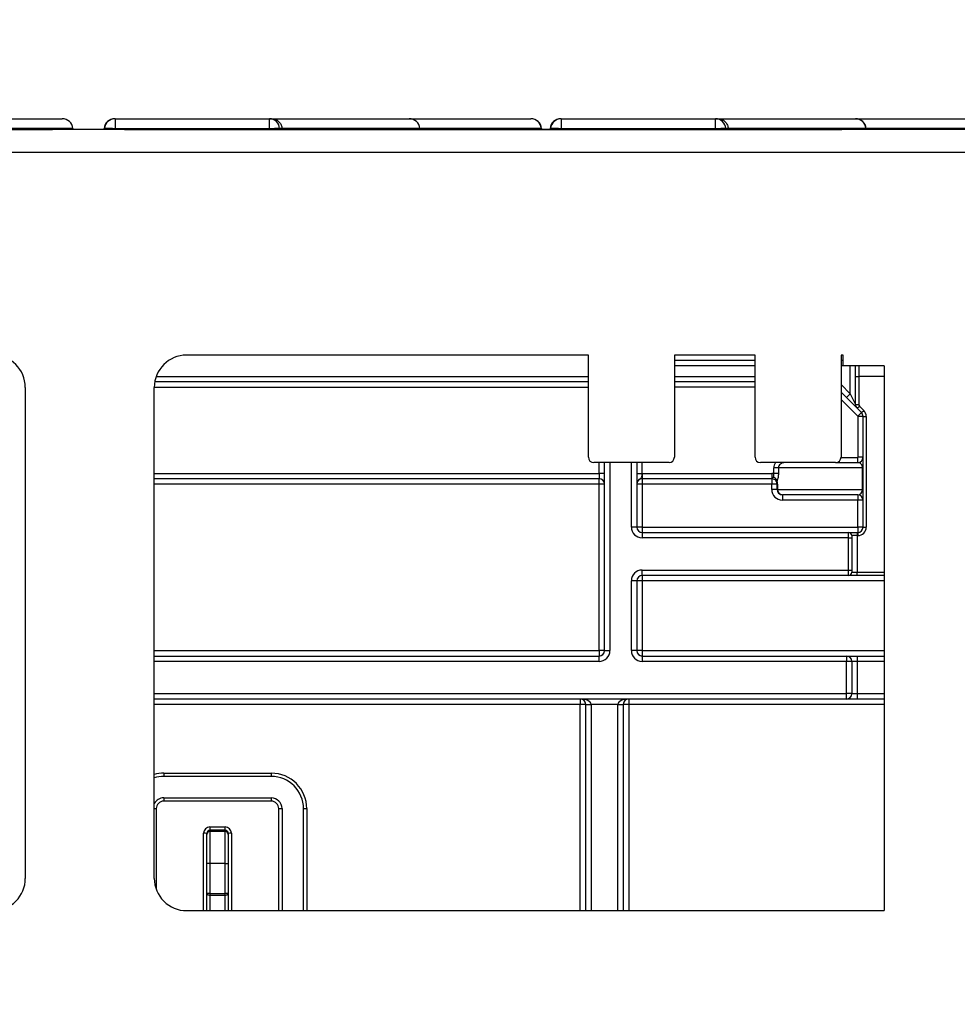
# Model space of a CAD drawing. Units: millimetres. Extents: x 8 to 418, y -29 to 291.
# Drawn here: x 99 to 112, y 235 to 248 of the extents above; entities that cross this region are included whole.
import ezdxf

# ---------------------------------------------------------------- set-up
doc = ezdxf.new("R2010")
doc.units = ezdxf.units.MM
doc.layers.add('FORMAT', color=7, linetype='Continuous')
doc.styles.add('SLDTEXTSTYLE1', font='TXT', dxfattribs={"width": 0.7})
doc.dimstyles.new('SLDDIMSTYLE0', dxfattribs={"dimtxt": 3.393075, "dimasz": 5, "dimexe": 0, "dimexo": 0.0625, "dimgap": 0.848269, "dimtad": 2, "dimdec": 4, "dimlfac": 7, "dimrnd": 1e-09, "dimzin": 12, "dimdsep": 46, "dimtxsty": 'SLDTEXTSTYLE1', "dimsah": 1, "dimcen": 0.09, "dimadec": 0, "dimazin": 3, "dimtfac": 1, "dimtdec": 4, "dimtofl": 0, "dimtmove": 0, "dimatfit": 3, "dimfxl": 0, "dimfrac": 2, "dimtolj": 1, "dimtzin": 12, "dimarcsym": 0})

# ---------------------------------------------------------------- blocks, each defined once
blk = doc.blocks.new('_D')
at = {"layer": 'FORMAT'}
for p, q in [((28.736, 198.826), (28.736, 251.933)), ((171.593, 243.681), (171.593, 251.933)), ((28.736, 250.933), (171.593, 250.933))]:
    blk.add_line(p, q, dxfattribs=at)
for points in [[(28.736, 250.933), (33.736, 250.493), (33.736, 251.373)], [(171.593, 250.933), (166.593, 251.373), (166.593, 250.493)]]:
    blk.add_solid(points, dxfattribs=at)
at = {"layer": 'FORMAT', "attachment_point": 1, "style": 'SLDTEXTSTYLE1'}
for s, insert, char_height in [('%%p', (99.686, 255.307), 3.3931), ('1000', (91.721, 255.307), 3.3931), ('2', (102.793, 255.307), 3.393)]:
    blk.add_mtext(s, dxfattribs=dict(at, insert=insert, char_height=char_height))
blk = doc.blocks.new('_D_1')
at = {"layer": 'FORMAT'}
for p, q in [((28.736, 238.753), (28.736, 257.681)), ((175.021, 231.21), (175.021, 257.681)), ((28.736, 256.681), (175.021, 256.681))]:
    blk.add_line(p, q, dxfattribs=at)
for points in [[(28.736, 256.681), (33.736, 256.241), (33.736, 257.121)], [(175.021, 256.681), (170.021, 257.121), (170.021, 256.241)]]:
    blk.add_solid(points, dxfattribs=at)
at = {"layer": 'FORMAT', "insert": (93.925, 261.055), "char_height": 3.3931, "attachment_point": 1, "style": 'SLDTEXTSTYLE1'}
blk.add_mtext('1024', dxfattribs=at)

msp = doc.modelspace()

# ---------------------------------------------------------------- linework, layer by layer
at = {"color": 7, "linetype": 'Continuous', "lineweight": 25}
for p, q in [((98.212551, 246.538245), (99.815363, 246.538245)), ((100.512866, 246.538245), (100.518175, 246.538245)), ((100.518175, 246.538245), (100.518175, 246.402864)), ((100.518175, 246.538245), (102.569441, 246.538245)), ((102.569441, 246.402864), (102.569441, 246.538245)), ((102.569441, 246.538245), (102.59814, 246.538245)), ((102.59814, 246.538245), (104.42606, 246.538245)), ((104.426836, 246.538245), (106.040815, 246.538245)), ((106.040815, 246.538245), (106.042631, 246.538245)), ((106.439845, 246.538245), (106.446746, 246.538245)), ((106.446746, 246.538245), (106.446746, 246.402864)), ((106.446746, 246.538245), (108.498012, 246.538245)), ((108.498012, 246.402864), (108.498012, 246.538245)), ((108.498012, 246.538245), (108.526711, 246.538245)), ((108.526711, 246.538245), (110.354631, 246.538245)), ((110.355408, 246.538245), (111.969386, 246.538245)), ((171.521257, 246.395388), (28.806972, 246.395388)), ((90.152162, 246.395388), (99.685547, 246.395388)), ((99.957676, 246.407839), (99.958765, 246.395388)), ((100.369464, 246.395388), (100.370553, 246.407839)), ((100.376343, 246.407839), (100.370553, 246.407839)), ((102.569441, 246.402864), (100.518175, 246.402864)), ((100.642682, 246.395388), (110.176067, 246.395388)), ((102.737171, 246.407839), (102.704034, 246.407839)), ((102.737171, 246.407839), (102.738235, 246.395388)), ((104.566988, 246.407839), (102.737171, 246.407839)), ((104.570239, 246.395388), (104.56915, 246.407839)), ((106.184945, 246.407839), (106.181967, 246.407839)), ((106.184945, 246.407839), (106.186034, 246.395388)), ((106.297531, 246.407839), (106.296442, 246.395388)), ((106.304915, 246.407839), (106.297531, 246.407839)), ((108.498012, 246.402864), (106.446746, 246.402864)), ((108.665742, 246.407839), (108.632606, 246.407839)), ((108.665742, 246.407839), (108.666807, 246.395388)), ((110.495559, 246.407839), (108.665742, 246.407839)), ((110.498811, 246.395388), (110.497721, 246.407839)), ((28.806972, 246.095388), (171.521257, 246.095388)), ((106.806972, 243.395388), (101.467264, 243.395388)), ((106.806972, 242.038245), (106.806972, 243.395388)), ((109.021257, 243.395388), (107.949829, 243.395388)), ((107.949829, 243.395388), (107.949829, 242.038245)), ((109.021257, 243.323959), (107.949829, 243.323959)), ((109.021257, 242.038245), (109.021257, 243.395388)), ((110.192686, 243.395388), (110.164115, 243.395388)), ((110.164115, 243.395388), (110.164115, 242.038245)), ((110.192686, 243.323959), (110.164115, 243.323959)), ((110.192686, 243.252531), (110.192686, 243.395388)), ((110.735543, 243.252531), (110.192686, 243.252531)), ((110.285543, 242.882117), (110.285543, 243.252531)), ((110.356972, 243.109673), (110.356972, 243.252385)), ((110.735543, 243.252531), (110.735543, 236.010998)), ((110.356972, 243.109673), (110.399829, 243.109673)), ((110.356972, 242.73926), (110.356972, 243.109673)), ((110.399829, 243.109673), (110.399829, 242.73926)), ((99.324407, 242.966816), (99.324407, 236.439392)), ((101.038692, 236.439393), (101.038692, 242.966816)), ((106.806972, 243.038245), (101.044687, 243.038245)), ((109.021257, 243.038245), (107.949829, 243.038245)), ((110.235035, 242.83161), (110.164115, 242.902531)), ((110.235035, 242.83161), (110.285543, 242.882117)), ((110.377893, 242.688753), (110.235035, 242.83161)), ((110.285543, 242.882117), (110.356972, 242.73926)), ((110.356972, 242.73926), (110.399829, 242.73926)), ((110.377893, 242.688753), (110.408197, 242.719057)), ((110.436051, 242.630594), (110.377893, 242.688753)), ((110.408197, 242.719057), (110.466355, 242.660899)), ((110.436051, 242.630594), (110.388574, 242.583117)), ((110.389829, 242.038245), (110.389829, 242.580087)), ((110.456972, 242.580087), (110.389829, 242.580087)), ((110.436051, 242.630594), (110.466355, 242.660899)), ((110.456972, 241.109673), (110.456972, 242.580087)), ((110.456972, 242.580087), (110.499829, 242.580087)), ((110.499829, 242.580087), (110.499829, 241.109673)), ((110.385543, 241.966816), (110.385543, 242.033959)), ((110.456972, 242.038245), (110.389829, 242.038245)), ((107.8784, 241.966816), (106.8784, 241.966816)), ((107.021257, 239.466816), (107.021257, 241.966816)), ((107.449829, 241.966816), (107.449829, 241.109673)), ((110.092686, 241.966816), (109.092686, 241.966816)), ((109.332047, 241.895388), (109.270982, 241.895388)), ((109.270982, 241.821129), (109.270982, 241.895388)), ((110.450506, 241.895388), (109.332047, 241.895388)), ((109.332047, 241.895388), (109.332047, 241.821129)), ((110.092686, 241.966816), (110.385543, 241.966816)), ((110.450506, 241.609673), (110.450506, 241.895388)), ((110.450506, 241.895388), (110.456972, 241.895388)), ((106.949829, 241.752531), (101.038692, 241.752531)), ((106.949829, 241.823959), (106.949829, 241.752531)), ((107.021257, 241.823959), (106.949829, 241.823959)), ((106.949829, 241.681725), (106.949829, 241.752531)), ((107.449829, 241.823895), (107.516972, 241.823895)), ((107.521257, 241.823959), (107.521257, 241.752531)), ((107.521257, 241.823959), (109.242686, 241.823959)), ((109.242686, 241.752531), (107.521257, 241.752531)), ((107.521257, 241.752531), (107.521257, 241.681725)), ((109.242686, 241.823959), (109.242686, 241.752531)), ((109.242686, 241.752531), (109.242686, 241.681725)), ((109.332047, 241.821129), (109.270982, 241.821129)), ((106.949829, 239.46744), (106.949829, 241.681725)), ((107.521257, 241.681725), (107.521257, 241.110297)), ((109.242686, 241.681725), (107.521257, 241.681725)), ((109.242686, 241.610297), (109.242686, 241.681725)), ((109.320581, 241.681102), (109.314115, 241.681102)), ((109.314115, 241.609673), (109.314115, 241.681102)), ((109.320581, 241.681102), (109.320581, 241.609673)), ((109.320581, 241.609673), (109.314115, 241.609673)), ((109.320581, 241.609673), (110.450506, 241.609673)), ((110.385543, 241.538245), (109.385543, 241.538245)), ((109.385543, 241.538245), (109.385543, 241.46744)), ((110.385543, 241.538245), (110.385543, 241.46744)), ((110.450506, 241.609673), (110.456972, 241.609673)), ((110.385543, 241.46744), (109.385543, 241.46744)), ((110.385543, 241.110297), (110.385543, 241.46744)), ((107.449829, 241.109673), (107.3784, 241.109673)), ((107.521257, 241.110297), (110.385543, 241.110297)), ((107.521257, 241.110297), (107.521257, 241.038245)), ((110.385543, 241.110297), (110.385543, 241.038245)), ((110.456972, 241.109673), (110.499829, 241.109673)), ((107.521257, 241.038245), (107.521257, 240.966816)), ((107.521257, 241.038245), (110.264115, 241.038245)), ((110.264115, 240.966816), (107.521257, 240.966816)), ((110.264115, 240.966816), (110.264115, 241.038245)), ((110.264115, 241.038245), (110.3784, 241.038245)), ((110.264115, 240.538245), (110.264115, 240.966816)), ((110.264115, 240.966816), (110.306972, 240.966816)), ((110.306972, 240.995388), (110.306972, 240.966816)), ((110.3784, 240.995388), (110.306972, 240.995388)), ((110.306972, 240.966816), (110.306972, 240.538245)), ((110.3784, 241.038245), (110.3784, 240.995388)), ((110.3784, 241.038245), (110.385543, 241.038245)), ((110.3784, 240.995388), (110.3784, 240.509673)), ((110.385543, 240.995388), (110.3784, 240.995388)), ((110.385543, 241.038245), (110.385543, 240.995388)), ((107.521257, 240.538245), (110.264115, 240.538245)), ((107.521257, 240.466816), (107.521257, 240.538245)), ((110.264115, 240.466816), (107.521257, 240.466816)), ((107.521257, 240.466816), (107.521257, 240.396011)), ((110.264115, 240.466816), (110.264115, 240.538245)), ((110.264115, 240.538245), (110.306972, 240.538245)), ((110.3784, 240.466816), (110.264115, 240.466816)), ((110.306972, 240.538245), (110.306972, 240.509673)), ((110.306972, 240.509673), (110.3784, 240.509673)), ((110.3784, 240.466816), (110.3784, 240.509673)), ((110.735543, 240.466816), (110.3784, 240.466816)), ((107.3784, 239.466816), (107.3784, 240.395388)), ((107.449829, 240.395388), (107.3784, 240.395388)), ((107.449829, 240.395388), (107.449829, 239.466816)), ((107.521257, 240.396011), (107.521257, 239.46744)), ((101.038692, 239.395388), (106.949829, 239.395388)), ((106.949829, 239.46744), (106.949829, 239.395388)), ((106.949829, 239.323959), (106.949829, 239.395388)), ((107.021257, 239.466816), (107.092686, 239.466816)), ((107.449829, 239.466816), (107.3784, 239.466816)), ((107.521257, 239.46744), (107.521257, 239.395388)), ((107.521257, 239.395388), (107.521257, 239.323959)), ((107.521257, 239.395388), (110.235543, 239.395388)), ((110.235543, 239.395388), (110.235543, 239.323959)), ((110.235543, 239.395388), (110.3784, 239.395388)), ((110.3784, 239.395388), (110.3784, 239.323959)), ((110.3784, 239.395388), (110.735543, 239.395388)), ((110.235543, 239.323959), (107.521257, 239.323959)), ((110.235543, 238.895388), (110.235543, 239.323959)), ((110.306972, 239.323959), (110.235543, 239.323959)), ((110.306972, 239.323959), (110.306972, 238.895388)), ((110.3784, 239.323959), (110.306972, 239.323959)), ((110.3784, 239.323959), (110.3784, 238.895388)), ((110.306972, 238.895388), (110.235543, 238.895388)), ((110.235543, 238.823959), (110.235543, 238.895388)), ((110.306972, 238.895388), (110.3784, 238.895388)), ((110.3784, 238.895388), (110.3784, 238.823959)), ((110.235543, 238.823959), (101.038692, 238.823959)), ((106.699829, 238.823959), (106.699829, 238.753154)), ((106.771257, 236.010922), (106.771257, 238.752531)), ((107.199834, 238.753154), (106.842681, 238.753154)), ((107.271257, 238.752531), (107.271257, 236.010932)), ((107.342686, 238.823959), (107.342686, 238.753154)), ((110.3784, 238.823959), (110.235543, 238.823959)), ((110.735543, 238.823959), (110.3784, 238.823959)), ((101.164115, 237.837871), (102.592686, 237.837871)), ((101.164115, 237.837871), (101.164115, 237.795388)), ((102.592686, 237.837871), (102.592686, 237.795388)), ((102.592686, 237.795388), (101.164115, 237.795388)), ((101.164115, 237.509673), (101.164115, 237.466442)), ((101.164115, 237.509673), (102.592686, 237.509673)), ((102.592686, 237.466442), (101.164115, 237.466442)), ((102.592686, 237.509673), (102.592686, 237.466442)), ((102.735543, 237.366816), (102.735543, 236.010846)), ((103.021257, 236.010851), (103.021257, 237.366816)), ((101.735543, 237.022642), (101.735543, 237.038245)), ((101.7784, 237.124333), (101.7784, 237.081102)), ((101.7784, 237.124333), (101.9784, 237.124333)), ((101.7784, 237.081102), (101.7784, 237.080939)), ((101.7784, 237.081102), (101.9784, 237.081102)), ((101.7784, 237.080939), (101.7784, 237.065336)), ((101.9784, 237.080939), (101.7784, 237.080939)), ((101.7784, 237.065336), (101.7784, 236.638395)), ((101.7784, 237.065336), (101.9784, 237.065336)), ((101.9784, 237.081102), (101.9784, 237.124333)), ((101.9784, 237.080939), (101.9784, 237.081102)), ((101.9784, 237.065336), (101.9784, 237.080939)), ((101.9784, 236.638395), (101.9784, 237.065336)), ((102.021257, 237.038245), (102.021257, 237.022642)), ((101.735543, 236.638395), (101.735543, 237.022642)), ((102.021257, 237.022642), (102.021257, 236.638395)), ((101.735543, 236.23823), (101.735543, 236.638395)), ((101.7784, 236.638395), (101.735543, 236.638395)), ((101.7784, 236.638395), (101.7784, 236.23823)), ((101.9784, 236.638395), (101.7784, 236.638395)), ((101.9784, 236.638395), (102.021257, 236.638395)), ((101.9784, 236.23823), (101.9784, 236.638395)), ((102.021257, 236.638395), (102.021257, 236.23823)), ((101.7784, 236.23823), (101.735543, 236.23823)), ((101.735543, 236.010827), (101.735543, 236.23823)), ((101.7784, 236.23823), (101.9784, 236.23823)), ((101.7784, 236.23823), (101.7784, 236.212537)), ((101.9784, 236.212537), (101.7784, 236.212537)), ((102.021257, 236.23823), (101.9784, 236.23823)), ((101.9784, 236.212537), (101.9784, 236.23823)), ((102.021257, 236.23823), (102.021257, 236.010832)), ((101.467272, 236.010822), (110.735543, 236.010998))]:
    msp.add_line(p, q, dxfattribs=at)
at = {"color": 8, "linetype": 'Continuous', "lineweight": 25}
for p, q in [((99.957676, 246.407839), (98.354864, 246.407839)), ((100.375304, 246.395388), (100.376343, 246.407839)), ((100.518175, 246.402864), (100.517551, 246.395388)), ((102.569998, 246.395388), (102.569441, 246.402864)), ((102.704034, 246.407839), (102.704962, 246.395388)), ((104.566988, 246.407839), (104.568067, 246.395388)), ((104.56915, 246.407839), (104.566988, 246.407839)), ((106.181967, 246.407839), (104.56915, 246.407839)), ((106.181967, 246.407839), (106.183047, 246.395388)), ((106.303876, 246.395388), (106.304915, 246.407839)), ((106.446746, 246.402864), (106.446122, 246.395388)), ((108.498569, 246.395388), (108.498012, 246.402864)), ((108.632606, 246.407839), (108.633533, 246.395388)), ((110.495559, 246.407839), (110.496638, 246.395388)), ((110.497721, 246.407839), (110.495559, 246.407839)), ((112.110538, 246.407839), (110.497721, 246.407839)), ((109.021257, 243.252531), (107.949829, 243.252531)), ((110.192686, 243.252531), (110.164115, 243.252531)), ((110.399829, 243.252531), (110.399829, 243.109673)), ((101.063203, 243.109673), (106.806972, 243.109673)), ((107.949829, 243.109673), (109.021257, 243.109673)), ((110.735543, 243.109673), (110.399829, 243.109673)), ((106.806972, 242.966816), (101.038692, 242.966816)), ((109.021257, 242.971102), (107.949829, 242.971102)), ((110.164115, 243.003546), (110.285543, 242.882117)), ((110.388574, 242.583117), (110.164115, 242.807576)), ((110.163986, 242.033959), (110.385543, 242.033959)), ((106.949829, 241.823959), (106.949829, 241.966816)), ((107.092686, 241.966816), (107.092686, 239.466816)), ((107.3784, 241.109673), (107.3784, 241.966816)), ((107.516972, 241.966816), (107.516972, 241.823895)), ((101.038692, 241.823959), (106.949829, 241.823959)), ((106.949829, 241.681725), (101.038692, 241.681725)), ((110.3784, 240.509673), (110.735543, 240.509673)), ((110.735543, 240.396011), (107.521257, 240.396011)), ((101.038692, 239.46744), (106.949829, 239.46744)), ((107.521257, 239.46744), (110.735543, 239.46744)), ((106.949829, 239.323959), (101.038692, 239.323959)), ((110.735543, 239.323959), (110.3784, 239.323959)), ((101.038692, 238.895388), (110.235543, 238.895388)), ((110.3784, 238.895388), (110.735543, 238.895388)), ((106.699829, 238.753154), (101.038692, 238.753154)), ((106.699829, 236.010921), (106.699829, 238.753154)), ((106.842686, 238.751907), (106.842686, 236.010924)), ((107.199829, 236.010931), (107.199829, 238.751907)), ((110.735543, 238.753154), (107.342686, 238.753154)), ((107.342686, 238.753154), (107.342686, 236.010933)), ((101.064115, 237.366442), (101.064115, 236.293983)), ((102.692686, 236.010845), (102.692686, 237.366442)), ((103.064115, 237.366442), (103.064115, 236.010852)), ((101.692686, 236.010826), (101.692686, 237.038619)), ((102.064115, 237.038619), (102.064115, 236.010833)), ((101.7784, 236.212537), (101.7784, 236.010828)), ((101.9784, 236.010831), (101.9784, 236.212537))]:
    msp.add_line(p, q, dxfattribs=at)
at = {"color": 7, "linetype": 'Continuous', "lineweight": 25, "flags": 128}
for points in [[(101.7784, 236.212537), (101.770039, 236.213031), (101.762, 236.214493), (101.75459, 236.216867), (101.748096, 236.220062), (101.742766, 236.223956), (101.738805, 236.228398), (101.736367, 236.233218), (101.735543, 236.23823)], [(102.021257, 236.23823), (102.020434, 236.233218), (102.017995, 236.228398), (102.014035, 236.223956), (102.008705, 236.220062), (102.00221, 236.216867), (101.994801, 236.214493), (101.986761, 236.213031), (101.9784, 236.212537)]]:
    msp.add_lwpolyline(points, dxfattribs=at)
at = {"color": 7, "linetype": 'Continuous', "lineweight": 25}
for centre, radius, start, end in [((99.815363, 246.395388), 0.142857, 5, 90), ((100.512866, 246.395388), 0.142857, 90, 175), ((100.518389, 246.39568), 0.142565, 90.0860811, 175.1076131), ((102.565918, 246.399948), 0.138341, 3.2696161, 88.540961), ((104.425442, 246.396225), 0.142022, 4.6906361, 89.7509374), ((104.426836, 246.395388), 0.142857, 5, 90), ((106.040297, 246.39609), 0.142156, 4.7406701, 89.7915524), ((106.042631, 246.395388), 0.142857, 5, 90), ((106.439845, 246.395388), 0.142857, 90, 175), ((106.446961, 246.39568), 0.142565, 90.0860811, 175.1076131), ((108.49449, 246.399948), 0.138341, 3.2696161, 88.540961), ((110.354014, 246.396225), 0.142022, 4.6906361, 89.7509374), ((110.355408, 246.395388), 0.142857, 5, 90), ((100.418579, 245.587583), 0.821342, 83.0351568, 92.9475817), ((102.683032, 245.152718), 1.255296, 89.0413285, 95.1917684), ((106.34715, 245.587583), 0.821342, 83.0351568, 92.9475817), ((108.611603, 245.152718), 1.255296, 89.0413285, 95.1917684), ((98.895835, 242.966816), 0.428571, 0, 90), ((101.467264, 242.966816), 0.428571, 90, 180), ((110.4284, 242.73926), 0.071429, 180, 225), ((110.4284, 242.73926), 0.028571, 180, 225), ((110.385543, 242.580087), 0.004286, 0, 45), ((110.385543, 242.580087), 0.071429, 0, 45), ((110.385543, 242.580087), 0.114286, 0, 45), ((106.8784, 242.038245), 0.071429, 180, 270), ((107.8784, 242.038245), 0.071429, 270, 0), ((109.092686, 242.038245), 0.071429, 180, 270), ((110.092686, 242.038245), 0.071429, 270, 0), ((110.385543, 242.038245), 0.071429, 270, 0), ((110.385543, 242.038245), 0.004286, 270, 0), ((106.949829, 241.681102), 0.071429, 0, 90), ((107.521257, 241.681102), 0.071429, 90, 180), ((107.521257, 241.681102), 0.142857, 90, 91.7191313), ((109.242686, 241.681102), 0.142857, 78.5755764, 90), ((109.237876, 241.692946), 0.082307, 23.0382271, 72.2987673), ((106.967685, 239.634954), 2.046849, 88.5002094, 90.4998287), ((107.503402, 239.634954), 2.046849, 89.5001713, 91.4997906), ((109.260542, 239.634954), 2.046849, 88.5002094, 90.4998287), ((109.242686, 241.681102), 0.071429, 0, 34.7952408), ((109.177723, 241.681102), 0.142857, 0, 17.961811), ((109.260542, 239.563525), 2.046849, 88.5002094, 90.4998287), ((109.385543, 241.610297), 0.142857, 180, 270), ((109.385543, 241.609673), 0.071429, 180, 270), ((109.388937, 241.606587), 0.068426, 177.4144956, 267.1569428), ((110.385543, 241.466816), 0.071429, 0, 90), ((110.403399, 239.420668), 2.046849, 88.5002094, 90.4998287), ((107.521257, 241.109673), 0.142857, 180, 270), ((107.503402, 239.063525), 2.046849, 89.5001713, 91.4997906), ((107.521257, 241.109673), 0.071429, 180, 270), ((110.403399, 239.063525), 2.046849, 88.5002094, 90.4998287), ((110.385543, 241.109673), 0.114286, 270, 0), ((110.385543, 241.109673), 0.071429, 270, 0), ((110.264115, 240.995388), 0.042857, 0, 90), ((107.521257, 240.395388), 0.142857, 90, 180), ((107.521257, 240.395388), 0.071429, 90, 180), ((110.264115, 240.509673), 0.042857, 270, 0), ((107.503402, 238.34924), 2.046849, 89.5001713, 91.4997906), ((106.967685, 237.420668), 2.046849, 88.5002094, 90.4998287), ((106.949829, 239.466816), 0.142857, 270, 0), ((106.949829, 239.466816), 0.071429, 270, 0), ((107.521257, 239.466816), 0.142857, 180, 270), ((107.503402, 237.420668), 2.046849, 89.5001713, 91.4997906), ((107.521257, 239.466816), 0.071429, 180, 270), ((110.235543, 239.323959), 0.071429, 0, 90), ((110.235543, 238.895388), 0.071429, 270, 0), ((106.699829, 238.752531), 0.071429, 0.5, 90), ((106.717685, 236.706383), 2.046849, 88.5002094, 90.4998287), ((106.806968, 240.79956), 2.046718, 269.0002023, 270.9997977), ((106.699829, 238.752531), 0.071429, 0, 0.5), ((106.82483, 240.798679), 2.046849, 268.5002094, 270.4998287), ((106.699829, 238.751907), 0.142857, 0, 0.5), ((107.342686, 238.751907), 0.142857, 179.5, 180), ((107.217685, 240.798679), 2.046849, 269.5001713, 271.4997906), ((107.235547, 240.79956), 2.046718, 269.0002023, 270.9997977), ((107.32483, 236.706383), 2.046849, 89.5001713, 91.4997906), ((107.342686, 238.752531), 0.071429, 179.5, 180), ((107.342686, 238.752531), 0.071429, 90, 179.5), ((102.592686, 237.366442), 0.471429, 0, 90), ((101.164115, 237.366816), 0.428571, 90, 107.0167752), ((102.592686, 237.366816), 0.428571, 0, 90), ((101.164115, 237.366816), 0.142857, 90, 151.3966572), ((101.164115, 237.366442), 0.1, 90, 180), ((102.592686, 237.366816), 0.142857, 360, 90), ((102.592686, 237.366442), 0.1, 360, 90), ((102.703399, 238.594505), 1.22811, 269.5001713, 271.4997906), ((103.053401, 238.594505), 1.22811, 268.5002094, 270.4998287), ((101.7784, 237.038619), 0.085714, 90, 180), ((101.703399, 235.810556), 1.22811, 88.5002094, 90.4998287), ((101.7784, 237.038245), 0.042857, 90, 180), ((101.778319, 237.038163), 0.042776, 89.8909867, 179.8905702), ((101.778319, 237.02256), 0.042776, 89.8909867, 179.8905702), ((101.9784, 237.038619), 0.085714, 0, 90), ((101.9784, 237.038245), 0.042857, 0, 90), ((101.978482, 237.038163), 0.042776, 0.1094298, 90.1090133), ((101.978482, 237.02256), 0.042776, 0.1094298, 90.1090133), ((102.053401, 235.810556), 1.22811, 89.5001713, 91.4997906), ((98.895835, 236.439392), 0.428571, 269.998911, 0), ((101.467264, 236.439393), 0.428571, 180, 270.001089)]:
    msp.add_arc(centre, radius, start, end, dxfattribs=at)
at = {"color": 8, "linetype": 'Continuous', "lineweight": 25}
for centre, radius, start, end in [((101.164115, 237.366442), 0.471429, 90, 105.429174), ((101.062767, 241.328907), 3.962465, 269.6518934, 270.0194904)]:
    msp.add_arc(centre, radius, start, end, dxfattribs=at)
msp.add_ellipse((109.423347, 241.895388), major_axis=(-0.152364, 0), ratio=0.909474476, start_param=5.741636363, end_param=6.283185307, dxfattribs=at)
at = {"color": 7, "linetype": 'Continuous', "lineweight": 25}
for centre, major_axis, ratio, start_param, end_param in [((109.423347, 241.895388), (0.0913, 0), 0.782353859, 1.570796327, 3.141592654), ((110.385543, 241.895388), (0, 0.071429), 0.909474476, 4.71238898, 6.283185307), ((110.385543, 241.609673), (0, 0.071429), 0.909474476, 3.141592654, 4.71238898), ((106.699829, 238.752531), (0.142857, 0), 0.5, 0.008726646, 1.570796327), ((107.342686, 238.752531), (0.142857, 0), 0.5, 1.570796327, 3.132866007)]:
    msp.add_ellipse(centre, major_axis=major_axis, ratio=ratio, start_param=start_param, end_param=end_param, dxfattribs=at)
for points, knots in [([(102.59814, 246.538245), (102.598812, 246.538242), (102.605213, 246.538211), (102.627202, 246.536475), (102.66319, 246.524899), (102.701036, 246.495645), (102.728494, 246.455298), (102.734278, 246.423659), (102.737171, 246.407839)], [0, 0, 0, 0, 0.0098031442, 0.0933578433, 0.3210484364, 0.5477294369, 0.7738545853, 1, 1, 1, 1]), ([(108.526711, 246.538245), (108.527383, 246.538242), (108.533785, 246.538211), (108.555774, 246.536475), (108.591762, 246.524899), (108.629608, 246.495645), (108.657065, 246.455298), (108.66285, 246.423659), (108.665742, 246.407839)], [0, 0, 0, 0, 0.009803144, 0.093357843, 0.321048436, 0.547729437, 0.773854585, 1, 1, 1, 1]), ([(107.516972, 241.823895), (107.516529, 241.808172), (107.516046, 241.792898), (107.513006, 241.77425), (107.51161, 241.768943), (107.506173, 241.759988), (107.501863, 241.756508), (107.490986, 241.749307), (107.484814, 241.745467), (107.473355, 241.73602), (107.468151, 241.730609), (107.454968, 241.71201), (107.449829, 241.696373), (107.449829, 241.681102)], [0, 0, 0, 0, 0.25, 0.25, 0.375, 0.375, 0.5, 0.5, 0.625, 0.625, 0.75, 0.75, 1, 1, 1, 1]), ([(109.262901, 241.771357), (109.259891, 241.769364), (109.257038, 241.767443), (109.251863, 241.763682), (109.249404, 241.761809), (109.247334, 241.759047), (109.24696, 241.758136), (109.247578, 241.756473), (109.2486, 241.755768), (109.252818, 241.753902), (109.256753, 241.752867), (109.268339, 241.748883), (109.276132, 241.745232), (109.290208, 241.735201), (109.296421, 241.728945), (109.301343, 241.721862)], [0, 0, 0, 0, 0.125, 0.125, 0.25, 0.25, 0.3125, 0.3125, 0.375, 0.375, 0.5, 0.5, 0.75, 0.75, 1, 1, 1, 1]), ([(109.262901, 241.771357), (109.266221, 241.773554), (109.26865, 241.776628), (109.271757, 241.784013), (109.272539, 241.788296), (109.273589, 241.801772), (109.272672, 241.811531), (109.270982, 241.821129)], [0, 0, 0, 0, 0.25, 0.25, 0.5, 0.5, 1, 1, 1, 1]), ([(109.332047, 241.821129), (109.332047, 241.80278), (109.330432, 241.784614), (109.324141, 241.751647), (109.319445, 241.736987), (109.313618, 241.725157)], [0, 0, 0, 0, 0.5, 0.5, 1, 1, 1, 1]), ([(109.313618, 241.725157), (109.31166, 241.720878), (109.31031, 241.71715), (109.308329, 241.713018), (109.307646, 241.712975), (109.305214, 241.715411), (109.303256, 241.719109), (109.301343, 241.721862)], [0, 0, 0, 0, 0.25, 0.25, 0.5, 0.5, 1, 1, 1, 1])]:
    msp.add_open_spline(points, degree=3, knots=knots, dxfattribs=at)

# ---------------------------------------------------------------- dimensions: what is measured, and where the dimension line sits
at = {"layer": 'FORMAT'}
dim = msp.add_linear_dim(base=(175.021257, 256.681103), p1=(28.735543, 238.753154), p2=(175.021257, 231.210421), dimstyle='SLDDIMSTYLE0', dxfattribs=at)
dim.commit()
dim.dimension.update_dxf_attribs({"geometry": '_D_1', "text_midpoint": (97.907567, 256.681103), "dimtype": 160})
dim = msp.add_linear_dim(base=(171.592686, 250.933318), p1=(28.735543, 198.8261), p2=(171.592686, 243.681102), text='<>%%p2', dimstyle='SLDDIMSTYLE0', dxfattribs=at)
dim.commit()
dim.dimension.update_dxf_attribs({"geometry": '_D', "text_midpoint": (98.343438, 250.933318), "dimtype": 160})

doc.saveas('drawing.dxf')
